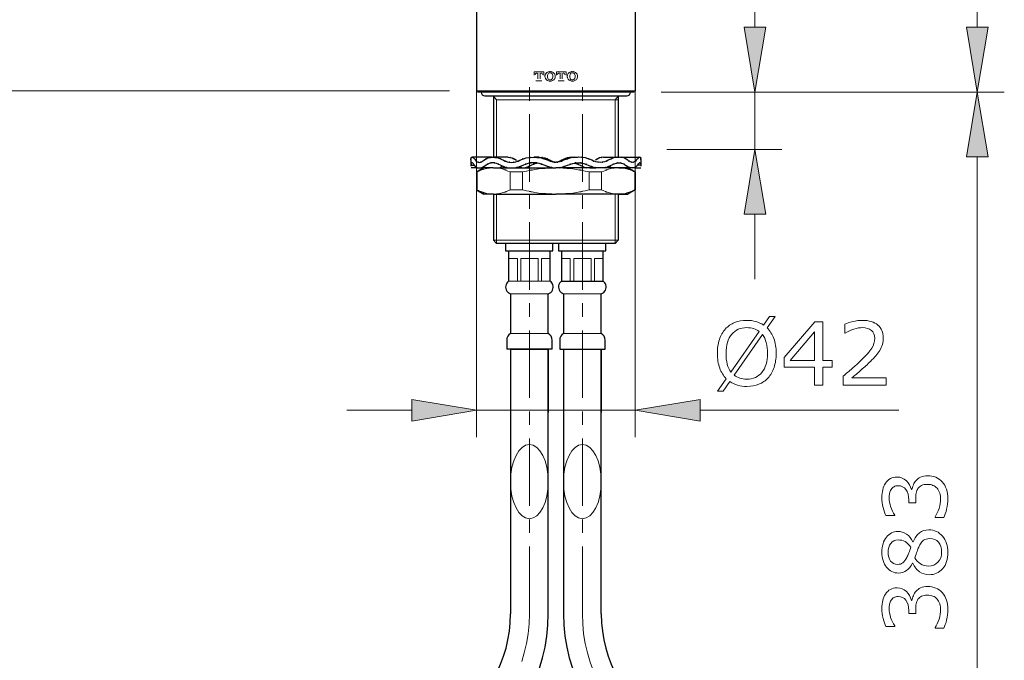
# Model space of a CAD drawing. Extents: x 5 to 63, y 5 to 46.7.
# Drawn here: x 30 to 48.2, y 16.9 to 28.7 of the extents above; entities that cross this region are included whole.
import ezdxf

# ---------------------------------------------------------------- set-up
doc = ezdxf.new("R2010")
doc.units = 0
doc.header["$MEASUREMENT"] = 0
doc.linetypes.add('CENTER', pattern=[2, 1.25, -0.25, 0.25, -0.25])
for name, color, linetype, lineweight in [('ARSIR', 7, 'CONTINUOUS', 13), ('BENDA', 7, 'CONTINUOUS', 30), ('BIDANG', 7, 'CONTINUOUS', 13), ('CENTER', 7, 'CENTER', 13), ('UKUR', 7, 'CONTINUOUS', 13)]:
    doc.layers.add(name, color=color, linetype=linetype, lineweight=lineweight)

msp = doc.modelspace()

# ---------------------------------------------------------------- hatches: boundary and pattern name
at = {"layer": 'UKUR'}
for points in [[(43.416, 28.574), (43.816, 28.574), (43.616, 27.375)], [(47.733, 27.375), (47.933, 28.574), (47.533, 28.574)], [(47.533, 26.174), (47.933, 26.174), (47.733, 27.375)], [(43.416, 25.114), (43.816, 25.114), (43.616, 26.314)], [(37.259, 21.684), (37.259, 21.284), (38.46, 21.484)], [(42.6, 21.684), (42.6, 21.284), (41.4, 21.484)]]:
    msp.add_hatch(color=7, dxfattribs=at).paths.add_polyline_path(points)

# ---------------------------------------------------------------- linework, layer by layer
at = {"layer": 'ARSIR', "color": 253}
for centre in [(39.439, 20.164), (40.42, 20.164)]:
    msp.add_ellipse(centre, major_axis=(0, -0.686), ratio=0.509912, dxfattribs=at)
at = {"layer": 'BENDA', "color": 7}
for p, q in [((38.46, 30.525), (38.46, 27.396)), ((41.4, 28.853), (41.4, 27.396)), ((38.46, 27.396), (41.4, 27.396)), ((41.379, 27.375), (38.481, 27.375)), ((38.616, 27.305), (41.243, 27.305)), ((38.775, 27.305), (38.775, 26.17)), ((41.084, 27.305), (41.084, 26.17)), ((38.355, 26.118), (38.355, 26.086)), ((38.355, 26.096), (38.355, 26.001)), ((38.745, 26.17), (38.376, 26.17)), ((39.047, 26.17), (38.761, 26.17)), ((39.619, 26.17), (39.53, 26.17)), ((40.24, 26.17), (40.329, 26.17)), ((40.812, 26.17), (41.098, 26.17)), ((41.114, 26.17), (41.483, 26.17)), ((41.504, 26.118), (41.504, 26.086)), ((41.504, 26.096), (41.504, 26.001)), ((38.355, 26.021), (38.421, 26.021)), ((38.356, 26.021), (38.421, 26.021)), ((38.461, 25.974), (38.358, 25.974)), ((38.596, 25.974), (38.46, 25.895)), ((38.46, 25.895), (38.46, 25.563)), ((38.466, 25.895), (38.466, 25.563)), ((38.473, 25.974), (38.555, 25.974)), ((38.766, 25.974), (38.555, 25.974)), ((38.775, 25.974), (39.029, 25.974)), ((39.029, 25.974), (39.189, 25.974)), ((39.189, 25.974), (39.87, 25.974)), ((39.302, 25.974), (39.189, 25.974)), ((39.87, 25.974), (39.93, 25.974)), ((39.989, 25.974), (39.93, 25.974)), ((40.671, 25.974), (39.989, 25.974)), ((40.557, 25.974), (40.671, 25.974)), ((40.83, 25.974), (40.671, 25.974)), ((41.084, 25.974), (40.83, 25.974)), ((41.263, 25.974), (41.084, 25.974)), ((41.093, 25.974), (41.304, 25.974)), ((41.4, 25.895), (41.263, 25.974)), ((41.263, 25.974), (41.4, 25.895)), ((41.386, 25.974), (41.304, 25.974)), ((41.394, 25.895), (41.394, 25.563)), ((41.398, 25.974), (41.502, 25.974)), ((41.4, 25.895), (41.4, 25.563)), ((41.4, 25.895), (41.4, 25.563)), ((41.504, 26.021), (41.439, 26.021)), ((41.503, 26.021), (41.439, 26.021)), ((38.46, 25.563), (38.596, 25.484)), ((41.4, 25.563), (41.263, 25.484)), ((41.4, 25.563), (41.263, 25.484)), ((38.775, 25.484), (38.596, 25.484)), ((38.775, 25.484), (38.775, 24.631)), ((38.775, 25.484), (39.93, 25.484)), ((41.084, 25.484), (39.93, 25.484)), ((41.263, 25.484), (41.084, 25.484)), ((41.084, 25.484), (41.084, 24.631)), ((41.084, 25.484), (41.263, 25.484)), ((38.775, 24.631), (38.831, 24.574)), ((41.028, 24.574), (41.084, 24.631)), ((41.028, 24.574), (38.831, 24.574)), ((38.995, 24.574), (38.995, 24.434)), ((38.995, 24.434), (39.874, 24.434)), ((39.055, 24.434), (39.055, 23.875)), ((39.825, 23.875), (39.825, 24.434)), ((39.874, 24.434), (39.874, 24.574)), ((39.975, 24.574), (39.975, 24.434)), ((39.975, 24.434), (40.854, 24.434)), ((40.034, 24.434), (40.034, 23.875)), ((40.804, 23.875), (40.804, 24.434)), ((40.854, 24.434), (40.854, 24.574)), ((39.056, 23.875), (39.056, 24.294)), ((40.803, 23.875), (40.803, 24.294)), ((40.036, 23.875), (40.197, 23.875)), ((40.197, 23.875), (40.259, 23.875)), ((40.259, 23.875), (40.58, 23.875)), ((40.58, 23.875), (40.642, 23.875)), ((40.642, 23.875), (40.803, 23.875)), ((39.089, 23.641), (39.089, 22.906)), ((39.789, 22.906), (39.789, 23.641)), ((40.07, 23.641), (40.07, 22.906)), ((40.77, 22.906), (40.77, 23.641)), ((39.019, 22.785), (39.019, 22.614)), ((39.439, 22.614), (39.019, 22.614)), ((39.089, 22.614), (39.089, 17.714)), ((39.089, 22.614), (39.789, 22.614)), ((39.089, 22.614), (39.089, 21.441)), ((39.859, 22.614), (39.439, 22.614)), ((39.789, 17.714), (39.789, 22.614)), ((39.789, 22.614), (39.789, 21.441)), ((39.859, 22.614), (39.859, 22.785)), ((40, 22.785), (40, 22.614)), ((40, 22.614), (40.42, 22.614)), ((40.07, 22.614), (40.07, 17.714)), ((40.07, 22.614), (40.77, 22.614)), ((40.07, 22.614), (40.07, 21.441)), ((40.42, 22.614), (40.84, 22.614)), ((40.77, 17.714), (40.77, 22.614)), ((40.77, 22.614), (40.77, 21.441)), ((40.84, 22.614), (40.84, 22.785))]:
    msp.add_line(p, q, dxfattribs=at)
for points in [[(38.547, 27.375), (38.547, 27.336), (38.578, 27.305), (38.616, 27.305)], [(41.243, 27.305), (41.281, 27.305), (41.312, 27.336), (41.312, 27.375)], [(38.358, 26.155), (38.381, 26.183), (38.348, 26.153), (38.375, 26.17)], [(38.362, 26.054), (38.351, 26.008), (38.364, 26.074), (38.355, 26.021)], [(38.355, 26.118), (38.359, 26.178), (38.352, 26.102), (38.358, 26.155)], [(38.375, 26.065), (38.353, 26.054), (38.38, 26.076), (38.362, 26.054)], [(38.376, 26.17), (38.418, 26.152), (38.36, 26.183), (38.405, 26.155)], [(38.396, 26.054), (38.364, 26.076), (38.405, 26.054), (38.375, 26.065)], [(38.421, 26.021), (38.382, 26.074), (38.432, 26.008), (38.396, 26.054)], [(38.405, 26.155), (38.461, 26.093), (38.384, 26.182), (38.443, 26.111)], [(38.443, 26.111), (38.488, 26.065), (38.427, 26.122), (38.474, 26.082)], [(38.474, 26.082), (38.529, 26.063), (38.453, 26.083), (38.511, 26.072)], [(38.511, 26.072), (38.575, 26.083), (38.489, 26.063), (38.554, 26.082)], [(38.554, 26.082), (38.62, 26.122), (38.532, 26.065), (38.598, 26.111)], [(38.598, 26.111), (38.698, 26.182), (38.558, 26.093), (38.668, 26.155)], [(38.692, 26.054), (38.608, 26.008), (38.714, 26.074), (38.638, 26.021)], [(38.668, 26.155), (38.8, 26.183), (38.621, 26.152), (38.757, 26.17)], [(38.759, 26.065), (38.656, 26.054), (38.791, 26.076), (38.692, 26.054)], [(38.761, 26.17), (38.909, 26.152), (38.712, 26.183), (38.86, 26.155)], [(38.832, 26.054), (38.722, 26.076), (38.868, 26.054), (38.759, 26.065)], [(38.904, 26.021), (38.796, 26.074), (38.94, 26.008), (38.832, 26.054)], [(38.86, 26.155), (39.011, 26.093), (38.809, 26.182), (38.961, 26.111)], [(38.961, 26.111), (39.063, 26.065), (38.925, 26.122), (39.029, 26.082)], [(39.029, 26.082), (39.145, 26.063), (38.99, 26.083), (39.107, 26.072)], [(39.047, 26.17), (39.158, 26.152), (39.01, 26.182), (39.121, 26.155)], [(39.107, 26.072), (39.228, 26.083), (39.067, 26.063), (39.188, 26.082)], [(39.121, 26.155), (39.236, 26.093), (39.083, 26.182), (39.198, 26.111)], [(39.188, 26.082), (39.302, 26.122), (39.149, 26.065), (39.264, 26.111)], [(39.264, 26.111), (39.429, 26.182), (39.2, 26.093), (39.378, 26.155)], [(39.414, 26.054), (39.284, 26.008), (39.45, 26.074), (39.331, 26.021)], [(39.378, 26.155), (39.578, 26.183), (39.31, 26.152), (39.512, 26.17)], [(39.515, 26.065), (39.363, 26.054), (39.564, 26.076), (39.414, 26.054)], [(39.561, 26.054), (39.43, 26.008), (39.596, 26.074), (39.477, 26.021)], [(39.518, 26.17), (39.724, 26.152), (39.45, 26.183), (39.655, 26.155)], [(39.617, 26.054), (39.464, 26.076), (39.669, 26.054), (39.515, 26.065)], [(39.619, 26.17), (39.774, 26.152), (39.568, 26.182), (39.722, 26.155)], [(39.713, 26.021), (39.57, 26.074), (39.762, 26.008), (39.617, 26.054)], [(39.655, 26.155), (39.852, 26.093), (39.59, 26.182), (39.786, 26.111)], [(39.722, 26.155), (39.872, 26.093), (39.673, 26.182), (39.821, 26.111)], [(39.786, 26.111), (39.913, 26.065), (39.743, 26.122), (39.871, 26.082)], [(39.821, 26.111), (39.917, 26.065), (39.788, 26.122), (39.886, 26.082)], [(39.871, 26.082), (39.958, 26.068), (39.842, 26.085), (39.93, 26.074)], [(39.886, 26.082), (39.951, 26.068), (39.863, 26.085), (39.93, 26.074)], [(39.988, 26.082), (39.901, 26.068), (40.017, 26.085), (39.93, 26.074)], [(39.974, 26.082), (39.908, 26.068), (39.996, 26.085), (39.93, 26.074)], [(40.038, 26.111), (39.942, 26.065), (40.071, 26.122), (39.974, 26.082)], [(40.073, 26.111), (39.946, 26.065), (40.116, 26.122), (39.988, 26.082)], [(40.137, 26.155), (39.987, 26.093), (40.186, 26.182), (40.038, 26.111)], [(40.204, 26.155), (40.007, 26.093), (40.269, 26.182), (40.073, 26.111)], [(40.24, 26.17), (40.085, 26.152), (40.291, 26.182), (40.137, 26.155)], [(40.146, 26.021), (40.289, 26.074), (40.097, 26.008), (40.242, 26.054)], [(40.341, 26.17), (40.135, 26.152), (40.409, 26.183), (40.204, 26.155)], [(40.242, 26.054), (40.395, 26.076), (40.19, 26.054), (40.344, 26.065)], [(40.299, 26.054), (40.429, 26.008), (40.263, 26.074), (40.382, 26.021)], [(40.481, 26.155), (40.282, 26.183), (40.549, 26.152), (40.347, 26.17)], [(40.344, 26.065), (40.496, 26.054), (40.295, 26.076), (40.445, 26.054)], [(40.445, 26.054), (40.575, 26.008), (40.409, 26.074), (40.528, 26.021)], [(40.595, 26.111), (40.43, 26.182), (40.659, 26.093), (40.481, 26.155)], [(40.672, 26.082), (40.557, 26.122), (40.71, 26.065), (40.595, 26.111)], [(40.738, 26.155), (40.623, 26.093), (40.776, 26.182), (40.661, 26.111)], [(40.752, 26.072), (40.631, 26.083), (40.792, 26.063), (40.672, 26.082)], [(40.812, 26.17), (40.701, 26.152), (40.849, 26.182), (40.738, 26.155)], [(40.83, 26.082), (40.714, 26.063), (40.87, 26.083), (40.752, 26.072)], [(40.898, 26.111), (40.796, 26.065), (40.934, 26.122), (40.83, 26.082)], [(40.999, 26.155), (40.848, 26.093), (41.05, 26.182), (40.898, 26.111)], [(40.955, 26.021), (41.063, 26.074), (40.919, 26.008), (41.027, 26.054)], [(41.098, 26.17), (40.95, 26.152), (41.148, 26.183), (40.999, 26.155)], [(41.027, 26.054), (41.137, 26.076), (40.991, 26.054), (41.1, 26.065)], [(41.191, 26.155), (41.059, 26.183), (41.238, 26.152), (41.102, 26.17)], [(41.1, 26.065), (41.203, 26.054), (41.068, 26.076), (41.168, 26.054)], [(41.168, 26.054), (41.251, 26.008), (41.145, 26.074), (41.221, 26.021)], [(41.261, 26.111), (41.161, 26.182), (41.301, 26.093), (41.191, 26.155)], [(41.305, 26.082), (41.24, 26.122), (41.327, 26.065), (41.261, 26.111)], [(41.348, 26.072), (41.284, 26.083), (41.37, 26.063), (41.305, 26.082)], [(41.386, 26.082), (41.33, 26.063), (41.406, 26.083), (41.348, 26.072)], [(41.416, 26.111), (41.371, 26.065), (41.432, 26.122), (41.386, 26.082)], [(41.454, 26.155), (41.398, 26.093), (41.475, 26.182), (41.416, 26.111)], [(41.439, 26.021), (41.477, 26.074), (41.427, 26.008), (41.463, 26.054)], [(41.483, 26.17), (41.441, 26.152), (41.5, 26.183), (41.454, 26.155)], [(41.463, 26.054), (41.495, 26.076), (41.454, 26.054), (41.484, 26.065)], [(41.501, 26.155), (41.478, 26.183), (41.511, 26.153), (41.484, 26.17)], [(41.484, 26.065), (41.506, 26.054), (41.479, 26.076), (41.498, 26.054)], [(41.498, 26.054), (41.508, 26.008), (41.495, 26.074), (41.504, 26.021)], [(41.504, 26.118), (41.5, 26.178), (41.507, 26.102), (41.501, 26.155)], [(38.46, 25.981), (38.399, 26.038), (38.477, 25.957), (38.421, 26.021)], [(38.473, 25.974), (38.452, 25.984), (38.48, 25.971), (38.46, 25.981)], [(38.638, 26.021), (38.54, 25.956), (38.671, 26.038), (38.573, 25.981)], [(38.573, 25.981), (38.545, 25.971), (38.582, 25.984), (38.555, 25.974)], [(38.998, 25.981), (38.855, 26.038), (39.044, 25.957), (38.904, 26.021)], [(38.905, 25.981), (38.884, 25.971), (38.912, 25.984), (38.891, 25.974)], [(38.936, 26.005), (38.889, 25.967), (38.952, 26.015), (38.905, 25.981)], [(39.029, 25.974), (38.983, 25.984), (39.044, 25.971), (38.998, 25.981)], [(39.331, 26.021), (39.167, 25.956), (39.386, 26.038), (39.221, 25.981)], [(39.221, 25.981), (39.172, 25.971), (39.238, 25.984), (39.189, 25.974)], [(39.477, 26.021), (39.354, 25.956), (39.52, 26.038), (39.395, 25.981)], [(39.395, 25.981), (39.357, 25.971), (39.407, 25.984), (39.37, 25.974)], [(39.589, 26.06), (39.547, 26.052), (39.602, 26.063), (39.561, 26.054)], [(39.833, 25.981), (39.652, 26.038), (39.892, 25.957), (39.713, 26.021)], [(39.87, 25.974), (39.814, 25.984), (39.889, 25.971), (39.833, 25.981)], [(40.026, 25.981), (40.207, 26.038), (39.967, 25.957), (40.146, 26.021)], [(39.989, 25.974), (40.045, 25.984), (39.97, 25.971), (40.026, 25.981)], [(40.271, 26.06), (40.313, 26.052), (40.257, 26.063), (40.299, 26.054)], [(40.382, 26.021), (40.505, 25.956), (40.34, 26.038), (40.465, 25.981)], [(40.465, 25.981), (40.502, 25.971), (40.452, 25.984), (40.49, 25.974)], [(40.528, 26.021), (40.692, 25.956), (40.473, 26.038), (40.638, 25.981)], [(40.638, 25.981), (40.687, 25.971), (40.621, 25.984), (40.671, 25.974)], [(40.861, 25.981), (41.004, 26.038), (40.815, 25.957), (40.955, 26.021)], [(40.83, 25.974), (40.876, 25.984), (40.815, 25.971), (40.861, 25.981)], [(40.923, 26.005), (40.97, 25.967), (40.907, 26.015), (40.954, 25.981)], [(40.954, 25.981), (40.975, 25.971), (40.947, 25.984), (40.968, 25.974)], [(41.221, 26.021), (41.319, 25.956), (41.189, 26.038), (41.286, 25.981)], [(41.286, 25.981), (41.314, 25.971), (41.277, 25.984), (41.304, 25.974)], [(41.386, 25.974), (41.407, 25.984), (41.379, 25.971), (41.4, 25.981)], [(41.4, 25.981), (41.46, 26.038), (41.382, 25.957), (41.439, 26.021)], [(39.055, 23.875), (38.995, 23.832), (38.981, 23.749), (39.023, 23.69)], [(40.034, 23.875), (39.975, 23.832), (39.961, 23.749), (40.003, 23.69)], [(40.77, 23.641), (40.839, 23.664), (40.876, 23.739), (40.854, 23.808)], [(40.854, 23.808), (40.845, 23.835), (40.827, 23.858), (40.804, 23.875)], [(39.023, 23.69), (39.039, 23.667), (39.063, 23.65), (39.089, 23.641)], [(40.003, 23.69), (40.02, 23.667), (40.043, 23.65), (40.07, 23.641)], [(39.089, 22.906), (39.046, 22.881), (39.019, 22.835), (39.019, 22.785)], [(39.859, 22.785), (39.859, 22.835), (39.833, 22.881), (39.789, 22.906)], [(40.07, 22.906), (40.026, 22.881), (40, 22.835), (40, 22.785)], [(40.84, 22.785), (40.84, 22.835), (40.813, 22.881), (40.77, 22.906)], [(37.894, 15.61), (38.635, 16.052), (39.089, 16.851), (39.089, 17.714)], [(38.252, 15.009), (39.206, 15.577), (39.789, 16.605), (39.789, 17.714)], [(40.07, 17.714), (40.07, 16.605), (40.654, 15.577), (41.607, 15.009)], [(40.77, 17.714), (40.77, 16.851), (41.224, 16.052), (41.965, 15.61)]]:
    msp.add_open_spline(points, degree=3, dxfattribs=at)
msp.add_open_spline([(39.789, 23.641), (39.859, 23.664), (39.897, 23.739), (39.874, 23.808), (39.865, 23.835), (39.848, 23.858), (39.825, 23.875)], degree=3, knots=[0, 0, 0, 0, 1, 1, 1, 2, 2, 2, 2], dxfattribs=at)
at = {"layer": 'BIDANG', "color": 7}
for p, q in [((39.527, 27.746), (39.705, 27.746)), ((39.527, 27.685), (39.527, 27.746)), ((39.596, 27.617), (39.596, 27.725)), ((39.636, 27.725), (39.636, 27.617)), ((39.705, 27.746), (39.705, 27.685)), ((39.94, 27.746), (40.118, 27.746)), ((39.94, 27.685), (39.94, 27.746)), ((40.009, 27.617), (40.009, 27.725)), ((40.049, 27.725), (40.049, 27.617)), ((40.118, 27.746), (40.118, 27.685)), ((39.672, 27.585), (39.56, 27.585)), ((40.085, 27.585), (39.973, 27.585)), ((38.831, 27.232), (38.775, 27.3)), ((38.831, 27.232), (38.831, 26.17)), ((38.831, 27.232), (41.084, 27.232)), ((41.028, 27.232), (41.084, 27.3)), ((41.028, 27.232), (41.028, 26.17)), ((39.084, 25.895), (39.311, 25.895)), ((39.084, 25.895), (39.084, 25.563)), ((39.311, 25.895), (39.311, 25.563)), ((40.775, 25.895), (40.548, 25.895)), ((40.548, 25.895), (40.548, 25.563)), ((40.775, 25.895), (40.775, 25.563)), ((39.084, 25.563), (39.311, 25.563)), ((40.775, 25.563), (40.548, 25.563)), ((38.831, 24.574), (38.831, 25.484)), ((41.028, 25.484), (41.028, 24.574)), ((38.775, 24.631), (41.084, 24.631)), ((39.217, 24.294), (39.056, 24.294)), ((39.217, 24.294), (39.217, 23.875)), ((39.6, 24.294), (39.279, 24.294)), ((39.279, 23.875), (39.279, 24.294)), ((39.6, 24.294), (39.6, 23.875)), ((39.823, 24.294), (39.662, 24.294)), ((39.662, 23.875), (39.662, 24.294)), ((39.823, 24.294), (39.823, 23.875)), ((40.036, 24.294), (40.197, 24.294)), ((40.036, 24.294), (40.036, 23.875)), ((40.197, 23.875), (40.197, 24.294)), ((40.259, 24.294), (40.58, 24.294)), ((40.259, 24.294), (40.259, 23.875)), ((40.58, 23.875), (40.58, 24.294)), ((40.642, 24.294), (40.803, 24.294)), ((40.642, 24.294), (40.642, 23.875)), ((39.217, 23.875), (39.056, 23.875)), ((39.279, 23.875), (39.217, 23.875)), ((39.6, 23.875), (39.279, 23.875)), ((39.662, 23.875), (39.6, 23.875)), ((39.823, 23.875), (39.662, 23.875)), ((39.439, 23.641), (39.089, 23.641)), ((39.789, 23.641), (39.439, 23.641)), ((40.07, 23.641), (40.42, 23.641)), ((40.42, 23.641), (40.77, 23.641)), ((39.439, 22.906), (39.089, 22.906)), ((39.789, 22.906), (39.439, 22.906)), ((40.07, 22.906), (40.42, 22.906)), ((40.42, 22.906), (40.77, 22.906))]:
    msp.add_line(p, q, dxfattribs=at)
for points in [[(39.557, 27.716), (39.538, 27.681), (39.558, 27.729), (39.547, 27.692)], [(39.581, 27.725), (39.544, 27.715), (39.591, 27.734), (39.557, 27.716)], [(39.675, 27.715), (39.641, 27.734), (39.689, 27.715), (39.652, 27.725)], [(39.685, 27.692), (39.674, 27.729), (39.694, 27.682), (39.675, 27.715)], [(39.726, 27.665), (39.737, 27.726), (39.717, 27.646), (39.736, 27.705)], [(39.736, 27.705), (39.775, 27.753), (39.72, 27.693), (39.764, 27.735)], [(39.764, 27.735), (39.805, 27.756), (39.749, 27.73), (39.792, 27.748)], [(39.778, 27.699), (39.8, 27.737), (39.767, 27.69), (39.795, 27.723)], [(39.773, 27.665), (39.779, 27.717), (39.768, 27.648), (39.778, 27.699)], [(39.792, 27.748), (39.838, 27.757), (39.776, 27.748), (39.823, 27.752)], [(39.795, 27.723), (39.835, 27.74), (39.78, 27.722), (39.823, 27.732)], [(39.823, 27.752), (39.869, 27.748), (39.808, 27.757), (39.854, 27.748)], [(39.823, 27.732), (39.865, 27.722), (39.81, 27.74), (39.85, 27.723)], [(39.854, 27.748), (39.896, 27.73), (39.84, 27.756), (39.881, 27.735)], [(39.85, 27.723), (39.879, 27.69), (39.845, 27.737), (39.867, 27.699)], [(39.867, 27.699), (39.878, 27.648), (39.867, 27.717), (39.873, 27.665)], [(39.881, 27.735), (39.926, 27.693), (39.871, 27.753), (39.909, 27.705)], [(39.909, 27.705), (39.928, 27.646), (39.908, 27.726), (39.919, 27.665)], [(39.97, 27.716), (39.951, 27.681), (39.971, 27.729), (39.96, 27.692)], [(39.994, 27.725), (39.957, 27.715), (40.004, 27.734), (39.97, 27.716)], [(40.088, 27.715), (40.054, 27.734), (40.102, 27.715), (40.065, 27.725)], [(40.098, 27.692), (40.087, 27.729), (40.107, 27.682), (40.088, 27.715)], [(40.139, 27.665), (40.151, 27.726), (40.131, 27.646), (40.149, 27.705)], [(40.149, 27.705), (40.188, 27.753), (40.133, 27.693), (40.177, 27.735)], [(40.177, 27.735), (40.218, 27.756), (40.162, 27.73), (40.205, 27.748)], [(40.191, 27.699), (40.214, 27.737), (40.179, 27.69), (40.208, 27.723)], [(40.186, 27.665), (40.192, 27.717), (40.181, 27.648), (40.191, 27.699)], [(40.205, 27.748), (40.251, 27.757), (40.189, 27.748), (40.236, 27.752)], [(40.208, 27.723), (40.248, 27.74), (40.193, 27.722), (40.236, 27.732)], [(40.236, 27.752), (40.282, 27.748), (40.221, 27.757), (40.266, 27.748)], [(40.236, 27.732), (40.278, 27.722), (40.223, 27.74), (40.264, 27.723)], [(40.266, 27.748), (40.309, 27.73), (40.253, 27.756), (40.295, 27.735)], [(40.264, 27.723), (40.292, 27.69), (40.258, 27.737), (40.28, 27.699)], [(40.28, 27.699), (40.291, 27.648), (40.28, 27.717), (40.286, 27.665)], [(40.295, 27.735), (40.339, 27.693), (40.284, 27.753), (40.322, 27.705)], [(40.322, 27.705), (40.341, 27.646), (40.321, 27.726), (40.332, 27.665)], [(39.737, 27.625), (39.717, 27.684), (39.737, 27.604), (39.726, 27.665)], [(39.764, 27.595), (39.72, 27.637), (39.775, 27.577), (39.737, 27.625)], [(39.792, 27.582), (39.749, 27.6), (39.805, 27.574), (39.764, 27.595)], [(39.795, 27.607), (39.767, 27.64), (39.801, 27.593), (39.778, 27.631)], [(39.778, 27.631), (39.768, 27.682), (39.779, 27.613), (39.773, 27.665)], [(39.823, 27.577), (39.776, 27.582), (39.838, 27.574), (39.792, 27.582)], [(39.823, 27.598), (39.78, 27.608), (39.835, 27.59), (39.795, 27.607)], [(39.854, 27.582), (39.808, 27.574), (39.869, 27.582), (39.823, 27.577)], [(39.85, 27.607), (39.81, 27.59), (39.865, 27.608), (39.823, 27.598)], [(39.881, 27.595), (39.84, 27.574), (39.896, 27.6), (39.854, 27.582)], [(39.867, 27.631), (39.845, 27.593), (39.879, 27.64), (39.85, 27.607)], [(39.873, 27.665), (39.867, 27.613), (39.878, 27.682), (39.867, 27.631)], [(39.897, 27.608), (39.875, 27.588), (39.906, 27.614), (39.881, 27.595)], [(39.909, 27.625), (39.892, 27.599), (39.916, 27.633), (39.897, 27.608)], [(39.917, 27.644), (39.906, 27.615), (39.921, 27.654), (39.909, 27.625)], [(39.919, 27.665), (39.916, 27.634), (39.921, 27.675), (39.917, 27.644)], [(40.149, 27.625), (40.131, 27.684), (40.151, 27.604), (40.139, 27.665)], [(40.177, 27.595), (40.133, 27.637), (40.188, 27.577), (40.149, 27.625)], [(40.205, 27.582), (40.162, 27.6), (40.218, 27.574), (40.177, 27.595)], [(40.208, 27.607), (40.179, 27.64), (40.214, 27.593), (40.191, 27.631)], [(40.191, 27.631), (40.181, 27.682), (40.192, 27.613), (40.186, 27.665)], [(40.236, 27.577), (40.189, 27.582), (40.251, 27.574), (40.205, 27.582)], [(40.236, 27.598), (40.193, 27.608), (40.248, 27.59), (40.208, 27.607)], [(40.267, 27.582), (40.221, 27.574), (40.282, 27.582), (40.236, 27.577)], [(40.264, 27.607), (40.223, 27.59), (40.278, 27.608), (40.236, 27.598)], [(40.295, 27.595), (40.253, 27.574), (40.309, 27.6), (40.267, 27.582)], [(40.28, 27.631), (40.258, 27.593), (40.292, 27.64), (40.264, 27.607)], [(40.286, 27.665), (40.28, 27.613), (40.291, 27.682), (40.28, 27.631)], [(40.31, 27.608), (40.287, 27.588), (40.319, 27.614), (40.295, 27.595)], [(40.322, 27.625), (40.305, 27.599), (40.329, 27.633), (40.31, 27.608)], [(40.33, 27.644), (40.319, 27.615), (40.334, 27.654), (40.322, 27.625)], [(40.332, 27.665), (40.329, 27.634), (40.334, 27.675), (40.33, 27.644)], [(38.466, 25.895), (38.554, 25.936), (38.436, 25.883), (38.524, 25.922)], [(38.524, 25.922), (38.71, 25.986), (38.462, 25.908), (38.648, 25.961)], [(38.648, 25.961), (38.838, 25.985), (38.585, 25.957), (38.775, 25.974)], [(38.775, 25.974), (38.978, 25.955), (38.707, 25.987), (38.91, 25.959)], [(38.91, 25.959), (39.171, 25.872), (38.824, 25.998), (39.084, 25.895)], [(39.311, 25.895), (39.767, 25.989), (39.158, 25.873), (39.616, 25.953)], [(39.616, 25.953), (39.969, 25.981), (39.498, 25.949), (39.851, 25.969)], [(40.243, 25.953), (39.89, 25.981), (40.362, 25.949), (40.008, 25.969)], [(40.548, 25.895), (40.092, 25.989), (40.701, 25.873), (40.243, 25.953)], [(40.949, 25.959), (40.688, 25.872), (41.036, 25.998), (40.775, 25.895)], [(41.084, 25.974), (40.881, 25.955), (41.152, 25.987), (40.949, 25.959)], [(41.211, 25.961), (41.021, 25.985), (41.274, 25.957), (41.084, 25.974)], [(41.335, 25.922), (41.149, 25.986), (41.397, 25.908), (41.211, 25.961)], [(41.394, 25.895), (41.305, 25.936), (41.423, 25.883), (41.335, 25.922)], [(38.466, 25.563), (38.554, 25.523), (38.436, 25.576), (38.524, 25.537)], [(38.524, 25.537), (38.71, 25.473), (38.462, 25.551), (38.648, 25.498)], [(38.91, 25.5), (39.171, 25.587), (38.824, 25.461), (39.084, 25.563)], [(39.311, 25.563), (39.767, 25.471), (39.158, 25.586), (39.616, 25.505)], [(40.548, 25.563), (40.092, 25.471), (40.701, 25.586), (40.243, 25.505)], [(40.949, 25.5), (40.688, 25.587), (41.036, 25.461), (40.775, 25.563)], [(41.335, 25.537), (41.149, 25.473), (41.397, 25.551), (41.211, 25.498)], [(41.394, 25.563), (41.305, 25.523), (41.423, 25.576), (41.335, 25.537)], [(38.648, 25.498), (38.838, 25.474), (38.585, 25.502), (38.775, 25.484)], [(38.775, 25.484), (38.978, 25.504), (38.707, 25.472), (38.91, 25.5)], [(39.616, 25.505), (40.086, 25.468), (39.458, 25.51), (39.93, 25.484)], [(40.243, 25.505), (39.773, 25.468), (40.401, 25.51), (39.93, 25.484)], [(41.084, 25.484), (40.881, 25.504), (41.152, 25.472), (40.949, 25.5)], [(41.211, 25.498), (41.021, 25.474), (41.274, 25.502), (41.084, 25.484)]]:
    msp.add_open_spline(points, degree=3, dxfattribs=at)
at = {"layer": 'CENTER', "color": 7}
for p, q in [((39.439, 17.714), (39.439, 27.513)), ((40.42, 17.714), (40.42, 27.502))]:
    msp.add_line(p, q, dxfattribs=at)
for points in [[(38.073, 15.309), (38.921, 15.814), (39.439, 16.728), (39.439, 17.714)], [(40.42, 17.714), (40.42, 16.728), (40.939, 15.814), (41.786, 15.309)]]:
    msp.add_open_spline(points, degree=3, dxfattribs=at)
at = {"layer": 'UKUR', "color": 7}
for p, q in [((47.733, 28.574), (47.733, 41.421)), ((43.616, 28.574), (43.616, 34.9)), ((43.416, 28.574), (43.816, 28.574)), ((43.616, 27.375), (43.416, 28.574)), ((43.816, 28.574), (43.616, 27.375)), ((47.933, 28.574), (47.533, 28.574)), ((47.533, 28.574), (47.733, 27.375)), ((47.733, 27.375), (47.933, 28.574)), ((37.959, 27.396), (20.211, 27.396)), ((38.46, 27.396), (38.46, 20.984)), ((41.4, 27.396), (41.4, 20.984)), ((41.879, 27.375), (44.116, 27.375)), ((41.879, 27.375), (48.233, 27.375)), ((43.616, 26.314), (43.616, 27.375)), ((44.616, 27.375), (48.233, 27.375)), ((47.733, 27.375), (47.533, 26.174)), ((47.933, 26.174), (47.733, 27.375)), ((41.984, 26.314), (44.116, 26.314)), ((43.616, 26.314), (43.416, 25.114)), ((43.816, 25.114), (43.616, 26.314)), ((47.533, 26.174), (47.933, 26.174)), ((47.733, 9.735), (47.733, 26.174)), ((43.416, 25.114), (43.816, 25.114)), ((43.616, 25.114), (43.616, 23.914)), ((44.159, 22.462), (44.726, 23.124)), ((44.726, 23.124), (44.872, 23.124)), ((44.872, 23.124), (44.872, 22.406)), ((44.72, 22.936), (44.266, 22.406)), ((44.72, 22.406), (44.72, 22.936)), ((44.159, 22.28), (44.159, 22.462)), ((44.72, 22.28), (44.159, 22.28)), ((44.266, 22.406), (44.72, 22.406)), ((44.72, 21.951), (44.72, 22.28)), ((44.872, 22.406), (45.045, 22.406)), ((45.045, 22.28), (44.872, 22.28)), ((44.872, 22.28), (44.872, 21.951)), ((45.045, 22.406), (45.045, 22.28)), ((44.872, 21.951), (44.72, 21.951)), ((37.259, 21.684), (37.259, 21.284)), ((38.46, 21.484), (37.259, 21.684)), ((41.4, 21.484), (42.6, 21.684)), ((42.6, 21.684), (42.6, 21.284)), ((37.259, 21.484), (36.059, 21.484)), ((37.259, 21.284), (38.46, 21.484)), ((38.46, 21.484), (41.4, 21.484)), ((42.6, 21.284), (41.4, 21.484)), ((42.6, 21.484), (46.282, 21.484))]:
    msp.add_line(p, q, dxfattribs=at)
for points in [[(43.774, 23.062), (43.774, 23.062), (43.886, 23.22), (43.886, 23.22)], [(43.99, 23.22), (43.99, 23.22), (43.842, 23.009), (43.842, 23.009)], [(43.886, 23.22), (43.886, 23.22), (43.99, 23.22), (43.99, 23.22)], [(42.958, 22.794), (42.983, 22.87), (43.02, 22.935), (43.068, 22.989)], [(43.307, 22.983), (43.26, 22.963), (43.219, 22.933), (43.185, 22.892)], [(43.693, 22.942), (43.663, 22.966), (43.629, 22.984), (43.591, 22.996)], [(43.842, 23.009), (43.895, 22.957), (43.936, 22.891), (43.965, 22.813)], [(45.28, 23.076), (45.317, 23.094), (45.366, 23.111), (45.428, 23.126)], [(45.28, 22.91), (45.28, 22.91), (45.28, 23.076), (45.28, 23.076)], [(45.45, 22.988), (45.395, 22.971), (45.341, 22.945), (45.288, 22.91)], [(43.185, 22.892), (43.151, 22.852), (43.125, 22.802), (43.107, 22.742)], [(43.172, 22.192), (43.172, 22.192), (43.693, 22.942), (43.693, 22.942)], [(43.756, 22.884), (43.756, 22.884), (43.233, 22.133), (43.233, 22.133)], [(43.825, 22.736), (43.81, 22.795), (43.786, 22.845), (43.756, 22.884)], [(43.965, 22.813), (43.994, 22.735), (44.009, 22.643), (44.009, 22.537)], [(45.288, 22.91), (45.288, 22.91), (45.28, 22.91), (45.28, 22.91)], [(43.849, 22.537), (43.849, 22.61), (43.841, 22.676), (43.825, 22.736)], [(43.823, 22.337), (43.84, 22.396), (43.849, 22.462), (43.849, 22.537)], [(44.009, 22.537), (44.009, 22.44), (43.996, 22.354), (43.97, 22.277)], [(45.855, 22.495), (45.827, 22.463), (45.794, 22.429), (45.754, 22.39)], [(45.927, 22.591), (45.906, 22.558), (45.882, 22.526), (45.855, 22.495)], [(43.085, 22.068), (43.032, 22.12), (42.991, 22.186), (42.963, 22.264)], [(43.103, 22.339), (43.118, 22.28), (43.142, 22.232), (43.172, 22.192)], [(43.744, 22.184), (43.779, 22.227), (43.805, 22.278), (43.823, 22.337)], [(43.97, 22.277), (43.944, 22.201), (43.907, 22.137), (43.861, 22.086)], [(45.251, 22.116), (45.306, 22.163), (45.361, 22.211), (45.416, 22.258)], [(45.416, 22.258), (45.471, 22.305), (45.523, 22.352), (45.571, 22.399)], [(45.754, 22.39), (45.699, 22.335), (45.641, 22.281), (45.581, 22.23)], [(42.924, 21.836), (42.924, 21.836), (43.085, 22.068), (43.085, 22.068)], [(43.233, 22.133), (43.265, 22.109), (43.3, 22.091), (43.338, 22.079)], [(43.623, 22.093), (43.671, 22.114), (43.712, 22.144), (43.744, 22.184)], [(43.861, 22.086), (43.812, 22.033), (43.755, 21.993), (43.689, 21.967)], [(45.251, 21.951), (45.251, 21.951), (45.251, 22.116), (45.251, 22.116)], [(45.581, 22.23), (45.521, 22.178), (45.465, 22.13), (45.413, 22.086)], [(45.413, 22.086), (45.413, 22.086), (46.043, 22.086), (46.043, 22.086)], [(46.043, 22.086), (46.043, 22.086), (46.043, 21.951), (46.043, 21.951)], [(43.153, 22.015), (43.153, 22.015), (43.028, 21.836), (43.028, 21.836)], [(43.294, 21.949), (43.241, 21.965), (43.195, 21.987), (43.153, 22.015)], [(46.043, 21.951), (46.043, 21.951), (45.251, 21.951), (45.251, 21.951)], [(43.028, 21.836), (43.028, 21.836), (42.924, 21.836), (42.924, 21.836)], [(46.599, 20.186), (46.622, 20.211), (46.65, 20.232), (46.684, 20.249)], [(45.982, 20.015), (45.993, 20.058), (46.01, 20.098), (46.033, 20.133)], [(46.033, 20.133), (46.058, 20.171), (46.088, 20.2), (46.124, 20.219)], [(46.42, 20.179), (46.468, 20.133), (46.499, 20.079), (46.512, 20.017)], [(46.523, 20.017), (46.527, 20.042), (46.536, 20.071), (46.549, 20.103)], [(46.549, 20.103), (46.563, 20.136), (46.579, 20.163), (46.599, 20.186)], [(46.7, 20.093), (46.672, 20.079), (46.651, 20.061), (46.635, 20.037)], [(46.988, 20.041), (46.965, 20.065), (46.939, 20.083), (46.911, 20.095)], [(47.081, 20.162), (47.118, 20.122), (47.145, 20.076), (47.162, 20.023)], [(46.138, 20.02), (46.124, 19.997), (46.115, 19.973), (46.11, 19.947)], [(46.512, 20.017), (46.512, 20.017), (46.523, 20.017), (46.523, 20.017)], [(46.601, 19.951), (46.595, 19.917), (46.592, 19.881), (46.592, 19.842)], [(46.635, 20.037), (46.619, 20.014), (46.607, 19.985), (46.601, 19.951)], [(47.037, 19.95), (47.026, 19.988), (47.01, 20.018), (46.988, 20.041)], [(46.129, 19.701), (46.147, 19.645), (46.172, 19.592), (46.205, 19.542)], [(46.463, 19.771), (46.463, 19.771), (46.463, 19.826), (46.463, 19.826)], [(46.592, 19.771), (46.592, 19.771), (46.463, 19.771), (46.463, 19.771)], [(46.592, 19.842), (46.592, 19.842), (46.592, 19.771), (46.592, 19.771)], [(46.041, 19.534), (46.022, 19.571), (46.005, 19.621), (45.99, 19.684)], [(46.205, 19.534), (46.205, 19.534), (46.041, 19.534), (46.041, 19.534)], [(46.205, 19.542), (46.205, 19.542), (46.205, 19.534), (46.205, 19.534)], [(46.95, 19.5), (46.95, 19.5), (46.95, 19.512), (46.95, 19.512)], [(47.166, 19.655), (47.15, 19.592), (47.133, 19.54), (47.115, 19.5)], [(47.115, 19.5), (47.115, 19.5), (46.95, 19.5), (46.95, 19.5)], [(46.42, 19.192), (46.472, 19.159), (46.512, 19.11), (46.54, 19.047)], [(46.265, 19.085), (46.209, 19.085), (46.164, 19.063), (46.131, 19.021)], [(46.395, 19.056), (46.357, 19.075), (46.314, 19.085), (46.265, 19.085)], [(46.503, 18.949), (46.468, 19), (46.432, 19.036), (46.395, 19.056)], [(46.54, 19.047), (46.54, 19.047), (46.545, 19.047), (46.545, 19.047)], [(46.737, 19.078), (46.707, 19.057), (46.678, 19.015), (46.649, 18.953)], [(46.852, 19.11), (46.804, 19.11), (46.765, 19.099), (46.737, 19.078)], [(46.617, 18.873), (46.607, 18.843), (46.593, 18.804), (46.575, 18.755)], [(46.649, 18.953), (46.637, 18.929), (46.627, 18.902), (46.617, 18.873)], [(46.354, 18.663), (46.382, 18.684), (46.406, 18.717), (46.428, 18.76)], [(46.534, 18.656), (46.501, 18.594), (46.464, 18.547), (46.424, 18.517)], [(46.539, 18.656), (46.539, 18.656), (46.534, 18.656), (46.534, 18.656)], [(46.664, 18.497), (46.611, 18.534), (46.57, 18.588), (46.539, 18.656)], [(45.982, 17.964), (45.993, 18.008), (46.01, 18.047), (46.033, 18.083)], [(46.033, 18.083), (46.058, 18.12), (46.088, 18.149), (46.124, 18.168)], [(46.42, 18.128), (46.468, 18.083), (46.499, 18.029), (46.512, 17.966)], [(46.523, 17.966), (46.527, 17.991), (46.536, 18.02), (46.549, 18.053)], [(46.549, 18.053), (46.563, 18.085), (46.579, 18.113), (46.599, 18.136)], [(46.599, 18.136), (46.622, 18.161), (46.65, 18.181), (46.684, 18.198)], [(47.081, 18.111), (47.118, 18.072), (47.145, 18.025), (47.162, 17.972)], [(46.138, 17.969), (46.124, 17.947), (46.115, 17.922), (46.11, 17.897)], [(46.512, 17.966), (46.512, 17.966), (46.523, 17.966), (46.523, 17.966)], [(46.601, 17.901), (46.595, 17.867), (46.592, 17.831), (46.592, 17.792)], [(46.635, 17.986), (46.619, 17.963), (46.607, 17.934), (46.601, 17.901)], [(46.7, 18.042), (46.672, 18.029), (46.651, 18.011), (46.635, 17.986)], [(46.988, 17.991), (46.965, 18.015), (46.939, 18.033), (46.911, 18.045)], [(47.037, 17.9), (47.026, 17.937), (47.01, 17.968), (46.988, 17.991)], [(46.463, 17.721), (46.463, 17.721), (46.463, 17.776), (46.463, 17.776)], [(46.592, 17.721), (46.592, 17.721), (46.463, 17.721), (46.463, 17.721)], [(46.592, 17.792), (46.592, 17.792), (46.592, 17.721), (46.592, 17.721)], [(46.041, 17.484), (46.022, 17.521), (46.005, 17.571), (45.99, 17.633)], [(46.129, 17.65), (46.147, 17.594), (46.172, 17.541), (46.205, 17.492)], [(47.166, 17.604), (47.15, 17.541), (47.133, 17.49), (47.115, 17.449)], [(46.205, 17.484), (46.205, 17.484), (46.041, 17.484), (46.041, 17.484)], [(46.205, 17.492), (46.205, 17.492), (46.205, 17.484), (46.205, 17.484)], [(46.95, 17.449), (46.95, 17.449), (46.95, 17.461), (46.95, 17.461)], [(47.115, 17.449), (47.115, 17.449), (46.95, 17.449), (46.95, 17.449)]]:
    msp.add_open_spline(points, degree=3, dxfattribs=at)
for points, knots in [([(43.068, 22.989), (43.114, 23.041), (43.172, 23.08), (43.24, 23.108), (43.309, 23.135), (43.383, 23.149), (43.464, 23.149), (43.526, 23.149), (43.582, 23.141), (43.633, 23.127), (43.684, 23.112), (43.731, 23.091), (43.774, 23.062)], [13, 13, 13, 13, 14, 14, 14, 15, 15, 15, 16, 16, 16, 17, 17, 17, 17]), ([(43.591, 22.996), (43.554, 23.008), (43.512, 23.014), (43.465, 23.014), (43.407, 23.014), (43.354, 23.004), (43.307, 22.983)], [1, 1, 1, 1, 2, 2, 2, 3, 3, 3, 3]), ([(45.428, 23.126), (45.491, 23.141), (45.551, 23.149), (45.609, 23.149), (45.729, 23.149), (45.823, 23.12), (45.891, 23.061)], [13, 13, 13, 13, 14, 14, 14, 15, 15, 15, 15]), ([(45.773, 22.962), (45.733, 22.996), (45.677, 23.014), (45.605, 23.014), (45.558, 23.014), (45.506, 23.005), (45.45, 22.988)], [7, 7, 7, 7, 8, 8, 8, 9, 9, 9, 9]), ([(45.891, 23.061), (45.959, 23.004), (45.993, 22.925), (45.993, 22.826), (45.993, 22.781), (45.988, 22.739), (45.977, 22.701), (45.965, 22.662), (45.949, 22.626), (45.927, 22.591)], [15, 15, 15, 15, 16, 16, 16, 17, 17, 17, 18, 18, 18, 18]), ([(42.963, 22.264), (42.934, 22.343), (42.92, 22.434), (42.92, 22.537), (42.92, 22.633), (42.933, 22.718), (42.958, 22.794)], [10, 10, 10, 10, 11, 11, 11, 12, 12, 12, 12]), ([(45.571, 22.399), (45.672, 22.497), (45.741, 22.575), (45.778, 22.632), (45.815, 22.69), (45.834, 22.752), (45.834, 22.819), (45.834, 22.88), (45.814, 22.927), (45.773, 22.962)], [4, 4, 4, 4, 5, 5, 5, 6, 6, 6, 7, 7, 7, 7]), ([(43.107, 22.742), (43.089, 22.683), (43.08, 22.614), (43.08, 22.537), (43.08, 22.464), (43.087, 22.398), (43.103, 22.339)], [5, 5, 5, 5, 6, 6, 6, 7, 7, 7, 7]), ([(43.338, 22.079), (43.376, 22.067), (43.418, 22.061), (43.465, 22.061), (43.523, 22.061), (43.575, 22.072), (43.623, 22.093)], [4, 4, 4, 4, 5, 5, 5, 6, 6, 6, 6]), ([(43.689, 21.967), (43.624, 21.94), (43.548, 21.926), (43.464, 21.926), (43.404, 21.926), (43.347, 21.934), (43.294, 21.949)], [3, 3, 3, 3, 4, 4, 4, 5, 5, 5, 5]), ([(46.124, 20.219), (46.16, 20.238), (46.201, 20.248), (46.249, 20.248), (46.314, 20.248), (46.371, 20.225), (46.42, 20.179)], [38, 38, 38, 38, 39, 39, 39, 40, 40, 40, 40]), ([(46.684, 20.249), (46.719, 20.265), (46.763, 20.273), (46.817, 20.273), (46.871, 20.273), (46.919, 20.263), (46.964, 20.244), (47.009, 20.224), (47.048, 20.197), (47.081, 20.162)], [1, 1, 1, 1, 2, 2, 2, 3, 3, 3, 4, 4, 4, 4]), ([(46.463, 19.826), (46.463, 19.906), (46.446, 19.969), (46.412, 20.017), (46.379, 20.065), (46.33, 20.088), (46.266, 20.088), (46.237, 20.088), (46.212, 20.082), (46.191, 20.07), (46.169, 20.058), (46.152, 20.041), (46.138, 20.02)], [23, 23, 23, 23, 24, 24, 24, 25, 25, 25, 26, 26, 26, 27, 27, 27, 27]), ([(46.911, 20.095), (46.883, 20.107), (46.848, 20.113), (46.805, 20.113), (46.763, 20.113), (46.728, 20.106), (46.7, 20.093)], [15, 15, 15, 15, 16, 16, 16, 17, 17, 17, 17]), ([(45.99, 19.684), (45.974, 19.746), (45.967, 19.806), (45.967, 19.864), (45.967, 19.921), (45.972, 19.972), (45.982, 20.015)], [34, 34, 34, 34, 35, 35, 35, 36, 36, 36, 36]), ([(46.11, 19.947), (46.104, 19.922), (46.102, 19.892), (46.102, 19.86), (46.102, 19.81), (46.111, 19.757), (46.129, 19.701)], [28, 28, 28, 28, 29, 29, 29, 30, 30, 30, 30]), ([(46.95, 19.512), (46.98, 19.556), (47.005, 19.609), (47.025, 19.669), (47.044, 19.73), (47.054, 19.788), (47.054, 19.845), (47.054, 19.878), (47.048, 19.913), (47.037, 19.95)], [10, 10, 10, 10, 11, 11, 11, 12, 12, 12, 13, 13, 13, 13]), ([(47.162, 20.023), (47.18, 19.969), (47.189, 19.911), (47.189, 19.847), (47.189, 19.782), (47.181, 19.718), (47.166, 19.655)], [5, 5, 5, 5, 6, 6, 6, 7, 7, 7, 7]), ([(46.054, 18.58), (45.996, 18.653), (45.967, 18.744), (45.967, 18.856), (45.967, 18.973), (45.994, 19.066), (46.051, 19.136), (46.107, 19.206), (46.178, 19.241), (46.265, 19.241), (46.317, 19.241), (46.369, 19.224), (46.42, 19.192)], [10, 10, 10, 10, 11, 11, 11, 12, 12, 12, 13, 13, 13, 14, 14, 14, 14]), ([(46.545, 19.047), (46.576, 19.12), (46.615, 19.176), (46.661, 19.214), (46.708, 19.253), (46.766, 19.272), (46.837, 19.272)], [16, 16, 16, 16, 17, 17, 17, 18, 18, 18, 18]), ([(46.837, 19.272), (46.938, 19.272), (47.022, 19.233), (47.09, 19.154), (47.157, 19.075), (47.19, 18.976), (47.19, 18.856), (47.19, 18.729), (47.158, 18.628), (47.092, 18.553), (47.027, 18.478), (46.943, 18.44), (46.841, 18.44), (46.775, 18.44), (46.717, 18.459), (46.664, 18.497)], [0, 0, 0, 0, 1, 1, 1, 2, 2, 2, 3, 3, 3, 4, 4, 4, 5, 5, 5, 5]), ([(46.131, 19.021), (46.097, 18.977), (46.081, 18.923), (46.081, 18.856), (46.081, 18.79), (46.097, 18.736), (46.128, 18.694)], [1, 1, 1, 1, 2, 2, 2, 3, 3, 3, 3]), ([(47.004, 18.673), (47.05, 18.722), (47.073, 18.783), (47.073, 18.858), (47.073, 18.934), (47.053, 18.995), (47.014, 19.041), (46.975, 19.087), (46.921, 19.11), (46.852, 19.11)], [7, 7, 7, 7, 8, 8, 8, 9, 9, 9, 10, 10, 10, 10]), ([(46.428, 18.76), (46.437, 18.779), (46.45, 18.806), (46.465, 18.843), (46.48, 18.879), (46.493, 18.915), (46.503, 18.949)], [6, 6, 6, 6, 7, 7, 7, 8, 8, 8, 8]), ([(46.128, 18.694), (46.16, 18.653), (46.202, 18.631), (46.256, 18.631), (46.294, 18.631), (46.327, 18.642), (46.354, 18.663)], [3, 3, 3, 3, 4, 4, 4, 5, 5, 5, 5]), ([(46.575, 18.755), (46.6, 18.709), (46.635, 18.671), (46.679, 18.642), (46.723, 18.614), (46.773, 18.6), (46.829, 18.6), (46.899, 18.6), (46.958, 18.624), (47.004, 18.673)], [4, 4, 4, 4, 5, 5, 5, 6, 6, 6, 7, 7, 7, 7]), ([(46.424, 18.517), (46.384, 18.487), (46.334, 18.472), (46.275, 18.472), (46.187, 18.472), (46.113, 18.508), (46.054, 18.58)], [8, 8, 8, 8, 9, 9, 9, 10, 10, 10, 10]), ([(46.124, 18.168), (46.16, 18.188), (46.201, 18.197), (46.249, 18.197), (46.314, 18.197), (46.371, 18.175), (46.42, 18.128)], [38, 38, 38, 38, 39, 39, 39, 40, 40, 40, 40]), ([(46.684, 18.198), (46.719, 18.214), (46.763, 18.222), (46.817, 18.222), (46.871, 18.222), (46.919, 18.212), (46.964, 18.193), (47.009, 18.174), (47.048, 18.146), (47.081, 18.111)], [1, 1, 1, 1, 2, 2, 2, 3, 3, 3, 4, 4, 4, 4]), ([(46.911, 18.045), (46.883, 18.057), (46.848, 18.062), (46.805, 18.062), (46.763, 18.062), (46.728, 18.056), (46.7, 18.042)], [15, 15, 15, 15, 16, 16, 16, 17, 17, 17, 17]), ([(45.99, 17.633), (45.974, 17.695), (45.967, 17.755), (45.967, 17.814), (45.967, 17.871), (45.972, 17.921), (45.982, 17.964)], [34, 34, 34, 34, 35, 35, 35, 36, 36, 36, 36]), ([(46.11, 17.897), (46.104, 17.871), (46.102, 17.842), (46.102, 17.809), (46.102, 17.76), (46.111, 17.707), (46.129, 17.65)], [28, 28, 28, 28, 29, 29, 29, 30, 30, 30, 30]), ([(46.463, 17.776), (46.463, 17.856), (46.446, 17.919), (46.412, 17.967), (46.379, 18.014), (46.33, 18.037), (46.266, 18.037), (46.237, 18.037), (46.212, 18.032), (46.191, 18.02), (46.169, 18.008), (46.152, 17.991), (46.138, 17.969)], [23, 23, 23, 23, 24, 24, 24, 25, 25, 25, 26, 26, 26, 27, 27, 27, 27]), ([(46.95, 17.461), (46.98, 17.506), (47.005, 17.559), (47.025, 17.619), (47.044, 17.679), (47.054, 17.738), (47.054, 17.794), (47.054, 17.827), (47.048, 17.862), (47.037, 17.9)], [10, 10, 10, 10, 11, 11, 11, 12, 12, 12, 13, 13, 13, 13]), ([(47.162, 17.972), (47.18, 17.919), (47.189, 17.86), (47.189, 17.797), (47.189, 17.732), (47.181, 17.667), (47.166, 17.604)], [5, 5, 5, 5, 6, 6, 6, 7, 7, 7, 7])]:
    msp.add_open_spline(points, degree=3, knots=knots, dxfattribs=at)

doc.saveas('drawing.dxf')
